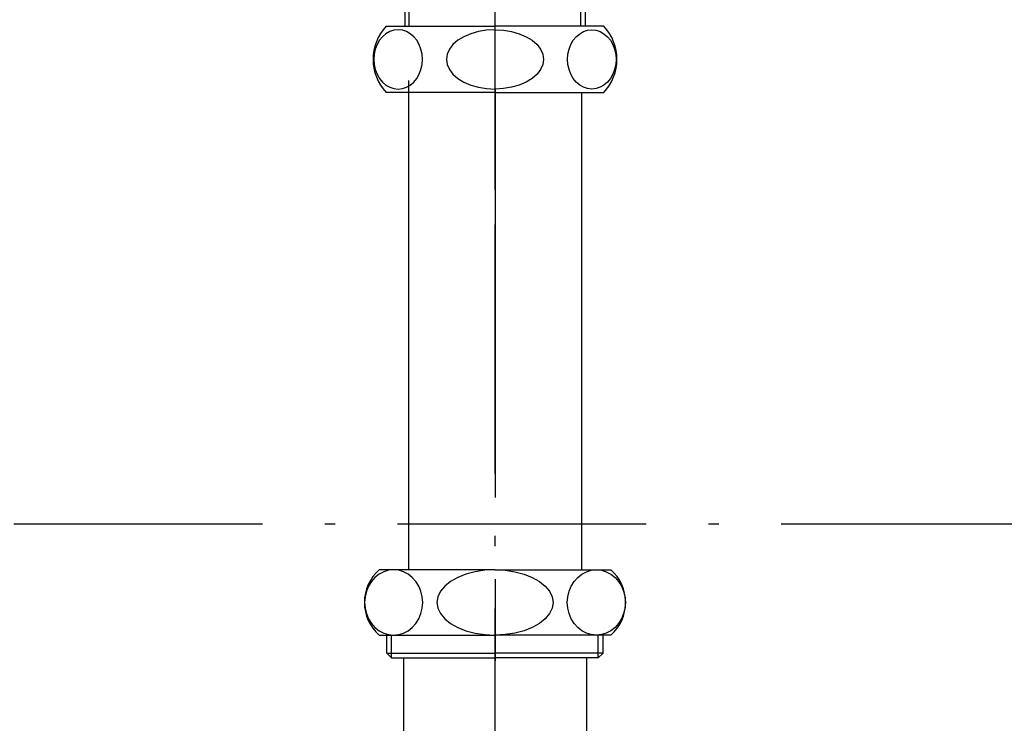
# Model space of a CAD drawing. Extents: x 26789 to 57701, y -3195 to 19000.
# Drawn here: x 32302 to 32483, y 1007 to 1136 of the extents above; entities that cross this region are included whole.
import ezdxf

# ---------------------------------------------------------------- set-up
doc = ezdxf.new("R2010")
doc.units = 0
doc.header["$LTSCALE"] = 15
doc.linetypes.add('CENTER3', pattern=[8, 5, -1, 1, -1])
doc.linetypes.add('ISO-10______', pattern=[4.699, 3.048, -0.762, 0.127, -0.762])
doc.layers.add('__', color=7, linetype='CONTINUOUS')
doc.layers.add('SAKUZU', color=7, linetype='CONTINUOUS')

# ---------------------------------------------------------------- blocks, each defined once
blk = doc.blocks.new('____-995')
at = {"layer": '__', "color": 7, "linetype": 'CONTINUOUS'}
for p, q in [((31653.52, -18897.57), (31651.06, -18898.99)), ((31655.57, -18897.57), (31651.06, -18898.99)), ((31678.06, -18897.57), (31653.52, -18897.57)), ((31658.36, -18897.57), (31662.87, -18898.99)), ((31668.54, -18898.99), (31677.18, -18897.57)), ((31678.06, -18897.57), (31702.6, -18897.57)), ((31687.58, -18898.99), (31678.93, -18897.57)), ((31697.76, -18897.57), (31693.24, -18898.99)), ((31700.55, -18897.57), (31705.06, -18898.99)), ((31702.6, -18897.57), (31705.06, -18898.99)), ((31651.06, -18898.99), (31651.06, -18914.32)), ((31662.87, -18898.99), (31668.54, -18898.99)), ((31662.87, -18898.99), (31662.87, -18914.15)), ((31668.54, -18898.99), (31668.54, -18914.15)), ((31693.24, -18898.99), (31687.58, -18898.99)), ((31687.58, -18898.99), (31687.58, -18914.15)), ((31693.24, -18898.99), (31693.24, -18914.15)), ((31705.06, -18898.99), (31705.06, -18914.32)), ((31653.52, -18915.57), (31651.06, -18914.15)), ((31655.57, -18915.57), (31651.06, -18914.15)), ((31658.36, -18915.57), (31662.87, -18914.15)), ((31662.87, -18914.15), (31668.54, -18914.15)), ((31668.54, -18914.15), (31677.18, -18915.57)), ((31687.58, -18914.15), (31678.93, -18915.57)), ((31693.24, -18914.15), (31687.58, -18914.15)), ((31697.76, -18915.57), (31693.24, -18914.15)), ((31700.55, -18915.57), (31705.06, -18914.15)), ((31702.6, -18915.57), (31705.06, -18914.15)), ((31678.06, -18915.57), (31653.52, -18915.57)), ((31661.48, -18915.57), (31661.48, -18921.29)), ((31661.48, -18915.57), (31662.29, -18916.37)), ((31662.29, -18921.29), (31662.29, -18916.37)), ((31662.29, -18916.37), (31678.06, -18916.37)), ((31678.06, -18915.57), (31702.6, -18915.57)), ((31693.83, -18916.37), (31678.06, -18916.37)), ((31694.64, -18915.57), (31693.83, -18916.37)), ((31693.83, -18921.29), (31693.83, -18916.37)), ((31694.64, -18915.57), (31694.64, -18921.29))]:
    blk.add_line(p, q, dxfattribs=at)
blk = doc.blocks.new('____-996')
at = {"layer": '__', "color": 7, "linetype": 'CONTINUOUS'}
for p, q in [((31658.06, -18921.29), (31678.06, -18921.29)), ((31659.49, -18922.02), (31658.74, -18922.27)), ((31660.26, -18921.94), (31659.49, -18922.02)), ((31661.04, -18922.02), (31660.26, -18921.94)), ((31661.79, -18922.27), (31661.04, -18922.02)), ((31676.51, -18922.02), (31675.01, -18922.27)), ((31678.06, -18921.94), (31676.51, -18922.02)), ((31698.06, -18921.29), (31678.06, -18921.29)), ((31678.06, -18921.94), (31679.61, -18922.02)), ((31679.61, -18922.02), (31681.11, -18922.27)), ((31694.33, -18922.27), (31695.08, -18922.02)), ((31695.08, -18922.02), (31695.85, -18921.94)), ((31695.85, -18921.94), (31696.63, -18922.02)), ((31696.63, -18922.02), (31697.38, -18922.27)), ((31657.4, -18923.22), (31656.85, -18923.89)), ((31658.03, -18922.67), (31657.4, -18923.22)), ((31658.74, -18922.27), (31658.03, -18922.67)), ((31662.49, -18922.67), (31661.79, -18922.27)), ((31663.13, -18923.22), (31662.49, -18922.67)), ((31663.68, -18923.89), (31663.13, -18923.22)), ((31672.33, -18923.22), (31671.23, -18923.89)), ((31673.6, -18922.67), (31672.33, -18923.22)), ((31675.01, -18922.27), (31673.6, -18922.67)), ((31681.11, -18922.27), (31682.51, -18922.67)), ((31682.51, -18922.67), (31683.79, -18923.22)), ((31683.79, -18923.22), (31684.89, -18923.89)), ((31692.44, -18923.89), (31692.99, -18923.22)), ((31692.99, -18923.22), (31693.63, -18922.67)), ((31693.63, -18922.67), (31694.33, -18922.27)), ((31697.38, -18922.27), (31698.08, -18922.67)), ((31698.08, -18922.67), (31698.72, -18923.22)), ((31698.72, -18923.22), (31699.27, -18923.89)), ((31656.07, -18925.53), (31655.87, -18926.45)), ((31656.4, -18924.67), (31656.07, -18925.53)), ((31656.85, -18923.89), (31656.4, -18924.67)), ((31664.12, -18924.67), (31663.68, -18923.89)), ((31664.45, -18925.53), (31664.12, -18924.67)), ((31664.65, -18926.45), (31664.45, -18925.53)), ((31669.68, -18925.53), (31669.28, -18926.45)), ((31670.34, -18924.67), (31669.68, -18925.53)), ((31671.23, -18923.89), (31670.34, -18924.67)), ((31684.89, -18923.89), (31685.78, -18924.67)), ((31685.78, -18924.67), (31686.43, -18925.53)), ((31686.43, -18925.53), (31686.84, -18926.45)), ((31691.47, -18926.45), (31691.67, -18925.53)), ((31691.67, -18925.53), (31691.99, -18924.67)), ((31691.99, -18924.67), (31692.44, -18923.89)), ((31699.27, -18923.89), (31699.71, -18924.67)), ((31699.71, -18924.67), (31700.04, -18925.53)), ((31700.04, -18925.53), (31700.24, -18926.45)), ((31655.87, -18926.45), (31655.8, -18927.39)), ((31655.8, -18927.39), (31655.87, -18928.34)), ((31664.72, -18927.39), (31664.65, -18926.45)), ((31664.65, -18928.34), (31664.72, -18927.39)), ((31669.28, -18926.45), (31669.14, -18927.39)), ((31669.14, -18927.39), (31669.28, -18928.34)), ((31686.84, -18926.45), (31686.97, -18927.39)), ((31686.97, -18927.39), (31686.84, -18928.34)), ((31691.4, -18927.39), (31691.47, -18926.45)), ((31691.47, -18928.34), (31691.4, -18927.39)), ((31700.24, -18926.45), (31700.31, -18927.39)), ((31700.31, -18927.39), (31700.24, -18928.34)), ((31655.87, -18928.34), (31656.07, -18929.26)), ((31656.07, -18929.26), (31656.4, -18930.12)), ((31664.12, -18930.12), (31664.45, -18929.26)), ((31664.45, -18929.26), (31664.65, -18928.34)), ((31669.28, -18928.34), (31669.68, -18929.26)), ((31669.68, -18929.26), (31670.34, -18930.12)), ((31686.43, -18929.26), (31685.78, -18930.12)), ((31686.84, -18928.34), (31686.43, -18929.26)), ((31691.67, -18929.26), (31691.47, -18928.34)), ((31691.99, -18930.12), (31691.67, -18929.26)), ((31700.04, -18929.26), (31699.71, -18930.12)), ((31700.24, -18928.34), (31700.04, -18929.26)), ((31656.4, -18930.12), (31656.85, -18930.89)), ((31656.85, -18930.89), (31657.4, -18931.57)), ((31663.13, -18931.57), (31663.68, -18930.89)), ((31663.68, -18930.89), (31664.12, -18930.12)), ((31670.34, -18930.12), (31671.23, -18930.89)), ((31671.23, -18930.89), (31672.33, -18931.57)), ((31684.89, -18930.89), (31683.79, -18931.57)), ((31685.78, -18930.12), (31684.89, -18930.89)), ((31692.44, -18930.89), (31691.99, -18930.12)), ((31692.99, -18931.57), (31692.44, -18930.89)), ((31699.27, -18930.89), (31698.72, -18931.57)), ((31699.71, -18930.12), (31699.27, -18930.89)), ((31657.4, -18931.57), (31658.03, -18932.11)), ((31658.03, -18932.11), (31658.74, -18932.51)), ((31658.74, -18932.51), (31659.49, -18932.76)), ((31659.49, -18932.76), (31660.26, -18932.84)), ((31660.26, -18932.84), (31661.04, -18932.76)), ((31660.26, -18932.84), (31660.26, -18932.84)), ((31660.26, -18932.84), (31660.26, -18932.84)), ((31661.04, -18932.76), (31661.79, -18932.51)), ((31661.79, -18932.51), (31662.49, -18932.11)), ((31662.18, -18931.29), (31662.18, -19021.09)), ((31662.49, -18932.11), (31663.13, -18931.57)), ((31672.33, -18931.57), (31673.6, -18932.11)), ((31673.6, -18932.11), (31675.01, -18932.51)), ((31675.01, -18932.51), (31676.51, -18932.76)), ((31676.51, -18932.76), (31678.06, -18932.84)), ((31679.61, -18932.76), (31678.06, -18932.84)), ((31681.11, -18932.51), (31679.61, -18932.76)), ((31682.51, -18932.11), (31681.11, -18932.51)), ((31683.79, -18931.57), (31682.51, -18932.11)), ((31693.63, -18932.11), (31692.99, -18931.57)), ((31694.33, -18932.51), (31693.63, -18932.11)), ((31695.08, -18932.76), (31694.33, -18932.51)), ((31695.85, -18932.84), (31695.08, -18932.76)), ((31696.63, -18932.76), (31695.85, -18932.84)), ((31695.85, -18932.84), (31695.85, -18932.84)), ((31695.85, -18932.84), (31695.85, -18932.84)), ((31697.38, -18932.51), (31696.63, -18932.76)), ((31698.08, -18932.11), (31697.38, -18932.51)), ((31698.72, -18931.57), (31698.08, -18932.11)), ((31678.06, -18933.49), (31658.06, -18933.49)), ((31678.06, -18933.49), (31698.06, -18933.49)), ((31693.93, -18933.49), (31693.93, -19021.09)), ((31678.06, -19021.09), (31656.77, -19021.09)), ((31657.61, -19021.45), (31656.77, -19021.9)), ((31658.51, -19021.18), (31657.61, -19021.45)), ((31659.44, -19021.09), (31658.51, -19021.18)), ((31659.44, -19021.09), (31659.44, -19021.09)), ((31660.36, -19021.18), (31659.44, -19021.09)), ((31659.44, -19021.09), (31659.44, -19021.09)), ((31661.26, -19021.45), (31660.36, -19021.18)), ((31662.1, -19021.9), (31661.26, -19021.45)), ((31674.41, -19021.45), (31672.73, -19021.9)), ((31676.21, -19021.18), (31674.41, -19021.45)), ((31678.06, -19021.09), (31676.21, -19021.18)), ((31678.06, -19021.09), (31699.35, -19021.09)), ((31678.06, -19021.09), (31678.06, -19021.09)), ((31678.06, -19021.09), (31679.91, -19021.18)), ((31678.06, -19021.09), (31678.06, -19021.09)), ((31679.91, -19021.18), (31681.71, -19021.45)), ((31681.71, -19021.45), (31683.39, -19021.9)), ((31694.01, -19021.9), (31694.85, -19021.45)), ((31694.85, -19021.45), (31695.75, -19021.18)), ((31695.75, -19021.18), (31696.68, -19021.09)), ((31696.68, -19021.09), (31696.68, -19021.09)), ((31696.68, -19021.09), (31697.6, -19021.18)), ((31696.68, -19021.09), (31696.68, -19021.09)), ((31697.6, -19021.18), (31698.5, -19021.45)), ((31698.5, -19021.45), (31699.34, -19021.9)), ((31655.35, -19023.23), (31654.82, -19024.09)), ((31656.01, -19022.5), (31655.35, -19023.23)), ((31656.77, -19021.9), (31656.01, -19022.5)), ((31662.87, -19022.5), (31662.1, -19021.9)), ((31663.52, -19023.23), (31662.87, -19022.5)), ((31664.06, -19024.09), (31663.52, -19023.23)), ((31669.89, -19023.23), (31668.82, -19024.09)), ((31671.2, -19022.5), (31669.89, -19023.23)), ((31672.73, -19021.9), (31671.2, -19022.5)), ((31683.39, -19021.9), (31684.91, -19022.5)), ((31684.91, -19022.5), (31686.23, -19023.23)), ((31686.23, -19023.23), (31687.29, -19024.09)), ((31692.06, -19024.09), (31692.59, -19023.23)), ((31692.59, -19023.23), (31693.25, -19022.5)), ((31693.25, -19022.5), (31694.01, -19021.9)), ((31699.34, -19021.9), (31700.11, -19022.5)), ((31700.11, -19022.5), (31700.76, -19023.23)), ((31700.76, -19023.23), (31701.3, -19024.09)), ((31654.43, -19025.04), (31654.19, -19026.05)), ((31654.82, -19024.09), (31654.43, -19025.04)), ((31664.45, -19025.04), (31664.06, -19024.09)), ((31664.69, -19026.05), (31664.45, -19025.04)), ((31668.04, -19025.04), (31667.55, -19026.05)), ((31668.82, -19024.09), (31668.04, -19025.04)), ((31687.29, -19024.09), (31688.08, -19025.04)), ((31688.08, -19025.04), (31688.56, -19026.05)), ((31691.43, -19026.05), (31691.67, -19025.04)), ((31691.67, -19025.04), (31692.06, -19024.09)), ((31701.3, -19024.09), (31701.69, -19025.04)), ((31701.69, -19025.04), (31701.93, -19026.05)), ((31654.19, -19026.05), (31654.11, -19027.09)), ((31664.77, -19027.09), (31664.69, -19026.05)), ((31667.55, -19026.05), (31667.39, -19027.09)), ((31688.56, -19026.05), (31688.72, -19027.09)), ((31691.34, -19027.09), (31691.43, -19026.05)), ((31701.93, -19026.05), (31702.01, -19027.09)), ((31654.11, -19027.09), (31654.19, -19028.13)), ((31654.19, -19028.13), (31654.43, -19029.14)), ((31664.45, -19029.14), (31664.69, -19028.13)), ((31664.69, -19028.13), (31664.77, -19027.09)), ((31667.39, -19027.09), (31667.55, -19028.13)), ((31667.55, -19028.13), (31668.04, -19029.14)), ((31688.56, -19028.13), (31688.08, -19029.14)), ((31688.72, -19027.09), (31688.56, -19028.13)), ((31691.43, -19028.13), (31691.34, -19027.09)), ((31691.67, -19029.14), (31691.43, -19028.13)), ((31701.93, -19028.13), (31701.69, -19029.14)), ((31702.01, -19027.09), (31701.93, -19028.13)), ((31654.43, -19029.14), (31654.82, -19030.09)), ((31654.82, -19030.09), (31655.35, -19030.95)), ((31663.52, -19030.95), (31664.06, -19030.09)), ((31664.06, -19030.09), (31664.45, -19029.14)), ((31668.04, -19029.14), (31668.82, -19030.09)), ((31668.82, -19030.09), (31669.89, -19030.95)), ((31687.29, -19030.09), (31686.23, -19030.95)), ((31688.08, -19029.14), (31687.29, -19030.09)), ((31692.06, -19030.09), (31691.67, -19029.14)), ((31692.59, -19030.95), (31692.06, -19030.09)), ((31701.3, -19030.09), (31700.76, -19030.95)), ((31701.69, -19029.14), (31701.3, -19030.09)), ((31655.35, -19030.95), (31656.01, -19031.69)), ((31656.01, -19031.69), (31656.77, -19032.29)), ((31656.77, -19032.29), (31657.61, -19032.73)), ((31661.26, -19032.73), (31662.1, -19032.29)), ((31662.1, -19032.29), (31662.87, -19031.69)), ((31662.87, -19031.69), (31663.52, -19030.95)), ((31669.89, -19030.95), (31671.2, -19031.69)), ((31671.2, -19031.69), (31672.73, -19032.29)), ((31672.73, -19032.29), (31674.41, -19032.73)), ((31683.39, -19032.29), (31681.71, -19032.73)), ((31684.91, -19031.69), (31683.39, -19032.29)), ((31686.23, -19030.95), (31684.91, -19031.69)), ((31693.25, -19031.69), (31692.59, -19030.95)), ((31694.01, -19032.29), (31693.25, -19031.69)), ((31694.85, -19032.73), (31694.01, -19032.29)), ((31699.34, -19032.29), (31698.5, -19032.73)), ((31700.11, -19031.69), (31699.34, -19032.29)), ((31700.76, -19030.95), (31700.11, -19031.69)), ((31656.77, -19033.09), (31678.06, -19033.09)), ((31657.61, -19032.73), (31658.51, -19033)), ((31658.18, -19036.4), (31658.18, -19033.09)), ((31658.51, -19033), (31659.44, -19033.09)), ((31659.07, -19037.29), (31659.07, -19033.09)), ((31659.44, -19033.09), (31660.36, -19033)), ((31660.36, -19033), (31661.26, -19032.73)), ((31674.41, -19032.73), (31676.21, -19033)), ((31676.21, -19033), (31678.06, -19033.09)), ((31679.91, -19033), (31678.06, -19033.09)), ((31699.35, -19033.09), (31678.06, -19033.09)), ((31681.71, -19032.73), (31679.91, -19033)), ((31695.75, -19033), (31694.85, -19032.73)), ((31696.68, -19033.09), (31695.75, -19033)), ((31697.6, -19033), (31696.68, -19033.09)), ((31697.04, -19037.29), (31697.04, -19033.09)), ((31698.5, -19032.73), (31697.6, -19033)), ((31697.93, -19036.4), (31697.93, -19033.09)), ((31658.18, -19036.4), (31659.07, -19037.29)), ((31658.18, -19036.4), (31678.06, -19036.4)), ((31659.07, -19037.29), (31678.06, -19037.29)), ((31661.26, -19037.29), (31661.26, -19080.59)), ((31697.93, -19036.4), (31678.06, -19036.4)), ((31697.04, -19037.29), (31678.06, -19037.29)), ((31694.86, -19037.29), (31694.86, -19080.59)), ((31697.93, -19036.4), (31697.04, -19037.29))]:
    blk.add_line(p, q, dxfattribs=at)
at = {"layer": '__', "color": 4, "linetype": 'CENTER3'}
blk.add_line((31678.06, -18932.84), (31678.06, -19120.59), dxfattribs=at)
at = {"layer": '__', "color": 7, "linetype": 'CONTINUOUS'}
for centre, radius, start, end in [((31664.61, -18927.39), 8.95, 137.0464, 222.9536), ((31691.51, -18927.39), 8.95, 317.0464, 42.9536), ((31662.06, -19027.09), 8, 131.4096, 228.5904), ((31694.06, -19027.09), 8, 311.4096, 48.5904)]:
    blk.add_arc(centre, radius, start, end, dxfattribs=at)
blk = doc.blocks.new('____-998')
at = {"layer": '__', "color": 7}
for name in ['____-995', '____-996']:
    blk.add_blockref(name, (0, 0), dxfattribs=at)
blk = doc.blocks.new('____-999')
at = {"layer": '__', "color": 7}
blk.add_blockref('____-998', (0, 0), dxfattribs=at)
blk = doc.blocks.new('_____-6_3D')
at = {"layer": '__', "color": 7}
blk.add_blockref('____-999', (0, 0), dxfattribs=at)
blk = doc.blocks.new('______-6_3D-1')
at = {"layer": 'SAKUZU', "color": 22, "linetype": 'ISO-10______'}
for p, q in [((31678.06, -19708.29), (31678.06, -17153.04)), ((34736.7, -19012.7), (30678.1, -19012.7))]:
    blk.add_line(p, q, dxfattribs=at)
at = {"layer": 'SAKUZU', "color": 7, "linetype": 'ISO-10______'}
blk.add_line((31678.06, -18951.33), (31678.06, -18544.97), dxfattribs=at)

msp = doc.modelspace()

# ---------------------------------------------------------------- block references
at = {"layer": '__', "color": 7}
for name in ['______-6_3D-1', '_____-6_3D']:
    msp.add_blockref(name, (711.23, 20056.54), dxfattribs=at)

doc.saveas('drawing.dxf')
